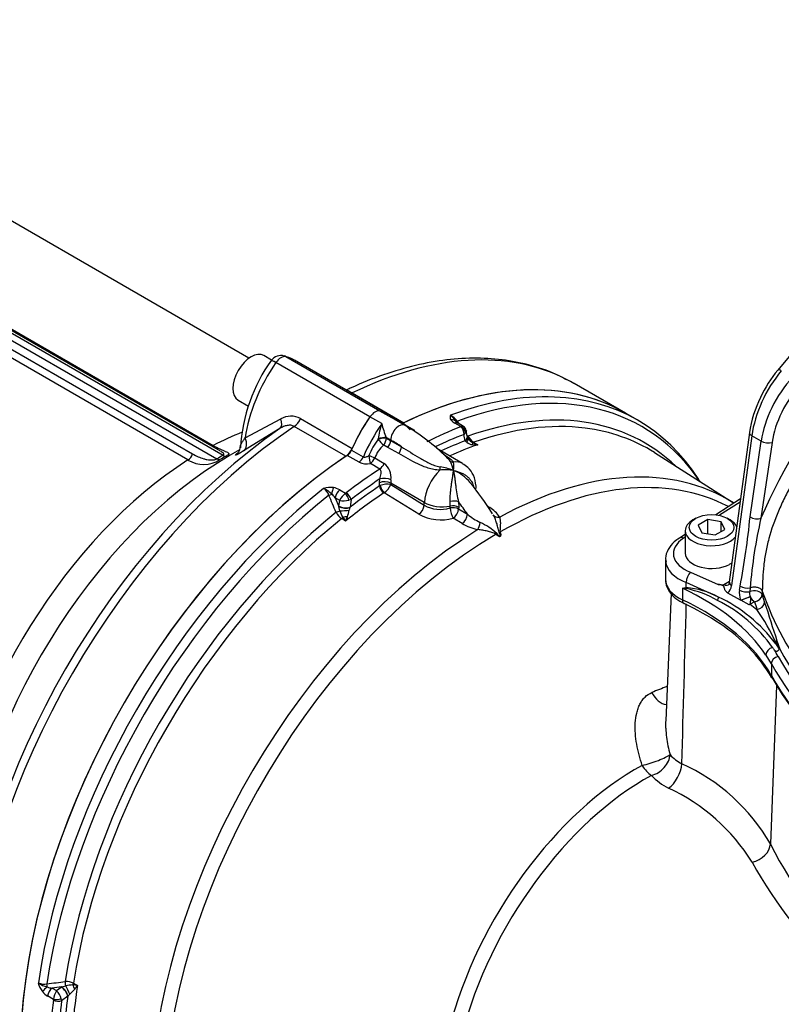
# Paper-space layout 'Sheet1' of a CAD drawing. Units: millimetres. Extents: x 0 to 3564, y 0 to 2520.
# Drawn here: x 2313 to 2409, y 2166 to 2290 of the extents above; entities that cross this region are included whole.
import ezdxf

# ---------------------------------------------------------------- set-up
doc = ezdxf.new("R2010")
doc.units = ezdxf.units.MM
doc.header["$LTSCALE"] = 6
for name, color, linetype in [('tangent', 7, 'Continuous'), ('TSH-1', 7, 'Continuous'), ('visible', 7, 'Continuous')]:
    doc.layers.add(name, color=color, linetype=linetype)

# ---------------------------------------------------------------- blocks, each defined once
blk = doc.blocks.new('SE5')
at = {"layer": 'tangent', "color": 7, "linetype": 'Continuous'}
for p, q in [((2244.93, 2288.06), (2337.99, 2234.34)), ((2338.76, 2234.78), (2245.7, 2288.51)), ((2246.9, 2288.35), (2337.51, 2236.03)), ((2334.33, 2234.2), (2243.72, 2286.51)), ((2244.31, 2287.28), (2334.92, 2234.97)), ((2357.28, 2239.64), (2345.42, 2246.48)), ((2358.55, 2240.37), (2346.69, 2247.22)), ((2355.06, 2242.65), (2361.58, 2238.89)), ((2360.04, 2239.51), (2358.55, 2240.37)), ((2341.55, 2236.98), (2346.04, 2239.37)), ((2348.53, 2239.41), (2355.05, 2235.65)), ((2358.77, 2238.78), (2357.28, 2239.63)), ((2354.26, 2234.67), (2347.74, 2238.43)), ((2361.73, 2238.62), (2362.89, 2237.95)), ((2368.76, 2238.4), (2368.01, 2238.83)), ((2358.32, 2236.79), (2358.32, 2236.85)), ((2359.9, 2236.72), (2359.35, 2237.04)), ((2359.35, 2237.04), (2359.37, 2236.95)), ((2359.37, 2236.95), (2359.9, 2236.65)), ((2359.9, 2236.65), (2359.9, 2236.72)), ((2359.9, 2236.65), (2361.26, 2235.87)), ((2369.3, 2236.63), (2369.15, 2237.43)), ((2369.31, 2236.61), (2369.3, 2236.63)), ((2369.48, 2236.44), (2369.31, 2236.61)), ((2405.46, 2237.26), (2402.91, 2218.38)), ((2405.23, 2227.01), (2406.63, 2236.58)), ((2406.63, 2236.58), (2405.46, 2237.26)), ((2354.96, 2235.45), (2356.45, 2234.6)), ((2359.54, 2235.78), (2359.02, 2236.08)), ((2360.91, 2235), (2359.54, 2235.78)), ((2370.37, 2236.42), (2370.88, 2236.11)), ((2408, 2236.42), (2406.61, 2226.85)), ((2355.91, 2233.92), (2354.43, 2234.78)), ((2357.9, 2234.45), (2359.08, 2233.77)), ((2358.53, 2233.06), (2357.34, 2233.74)), ((2358.5, 2231.31), (2358.54, 2231.81)), ((2359.94, 2231.68), (2359.91, 2231.28)), ((2353.47, 2230.44), (2354.21, 2230.01)), ((2358.49, 2230.92), (2358.5, 2231.31)), ((2358.49, 2230.92), (2358.59, 2230.97)), ((2359.91, 2231.28), (2359.91, 2231.1)), ((2364.14, 2228.84), (2359.91, 2231.28)), ((2359.91, 2231.1), (2364.13, 2228.48)), ((2352.89, 2229.44), (2353.37, 2228.31)), ((2353.47, 2229.1), (2352.89, 2229.44)), ((2353.38, 2228.38), (2353.47, 2229.1)), ((2354.21, 2230.01), (2354.28, 2230.05)), ((2354.9, 2229.2), (2354.63, 2229.11)), ((2354.9, 2229.2), (2354.78, 2228.24)), ((2359.07, 2230.07), (2359.05, 2230.05)), ((2363.46, 2227.35), (2359.07, 2230.07)), ((2353.37, 2228.31), (2353.38, 2228.38)), ((2353.5, 2227.8), (2353.37, 2228.31)), ((2354.77, 2228.21), (2354.67, 2227.89)), ((2354.78, 2228.24), (2354.77, 2228.21)), ((2364.13, 2228.48), (2364.14, 2228.84)), ((2367.4, 2228.15), (2367.41, 2228.38)), ((2367.41, 2228.38), (2367.41, 2228.95)), ((2368.46, 2228.92), (2368.48, 2228.25)), ((2368.48, 2228.25), (2368.47, 2228.02)), ((2368.47, 2228.02), (2369.59, 2227.37)), ((2372.08, 2228.4), (2372.39, 2228.2)), ((2403.98, 2228.89), (2401.37, 2227.22)), ((2354.22, 2226.49), (2353.72, 2226.8)), ((2368.91, 2226.19), (2367.79, 2226.85)), ((2397.06, 2224.45), (2396.84, 2224.32)), ((2397.71, 2220.05), (2401.22, 2218.5)), ((2396.7, 2218.02), (2396.7, 2216.55)), ((2397.17, 2218.09), (2397.18, 2218.75)), ((2401.25, 2216.91), (2397.18, 2218.75)), ((2401.94, 2218.48), (2402.63, 2218.92)), ((2403.9, 2217.79), (2403.98, 2218.29)), ((2405.23, 2218.07), (2405.19, 2217.59)), ((2405.26, 2216.96), (2405.27, 2216.92)), ((2406.78, 2217.67), (2406.76, 2217.21)), ((2406.76, 2217.21), (2407.07, 2216.24)), ((2405.24, 2216.01), (2405.14, 2215.93)), ((2405.79, 2216.32), (2405.24, 2216.01)), ((2405.24, 2216.01), (2406.1, 2215.34)), ((2408.47, 2211.02), (2408.84, 2210.47)), ((2408.84, 2210.47), (2408.51, 2211.16)), ((2408.62, 2211.4), (2408.98, 2210.35)), ((2407.92, 2208.49), (2407.25, 2209.6)), ((2407.92, 2208.49), (2407.92, 2207.02)), ((2408.56, 2205.76), (2407.81, 2185.77)), ((2319.88, 2168.2), (2320.4, 2167.92)), ((2318.4, 2167.75), (2317.19, 2167.6)), ((2317.19, 2167.6), (2317.77, 2167.27)), ((2317.77, 2167.27), (2318.35, 2167.71)), ((2318.35, 2167.71), (2318.4, 2167.75)), ((2318.4, 2167.75), (2318.91, 2167.89)), ((2317.36, 2166.17), (2316.61, 2166.6)), ((2319.17, 2166.56), (2318.4, 2165.98)), ((2319.19, 2166.59), (2319.17, 2166.56)), ((2319.42, 2166.84), (2319.19, 2166.59))]:
    blk.add_line(p, q, dxfattribs=at)
for centre, radius, start, end in [((2466.75, 2201.25), 65.36, 138.4573, 156.9471), ((2347.33, 2237.19), 2.53, 61.6018, 120.5121), ((2359.17, 2236.99), 2.66, 55.9439, 70.8454), ((2367.91, 2239.58), 0.523, 148.7507, 217.0286), ((2365.79, 2237.15), 3.17, 37.5646, 58.2175), ((2364.96, 2237.03), 3.77, 30.8143, 48.3075), ((2368.74, 2240.22), 1.57, 217.6614, 242.4892), ((2367.61, 2235.73), 9.35, 160.9873, 173.1157), ((2369.91, 2241.54), 11.48, 193.9171, 203.0853), ((2368.64, 2238.54), 0.178, 290.1417, 309.2032), ((2365.39, 2231.34), 8.93, 142.4157, 157.5607), ((2368.71, 2238.09), 0.795, 303.6488, 322.5649), ((2371.66, 2238.38), 2.34, 210.412, 236.5983), ((2361.53, 2233.15), 3.86, 130.6622, 160.353), ((2370.4, 2237.59), 1.47, 231.6744, 263.1347), ((2370.69, 2240.04), 3.93, 263.1226, 272.7563), ((2373.01, 2241.55), 5.84, 241.6784, 248.6498), ((2336.31, 2237.45), 3.81, 238.7544, 302.5717), ((2345.08, 2229.36), 7.26, 128.6898, 130.4842), ((2355.65, 2222.59), 16.43, 44.2645, 46.5296), ((2363.84, 2232.17), 4.04, 9.9427, 27.9013), ((2356.89, 2235.92), 2.23, 243.9216, 281.6747), ((2357.74, 2231.99), 2.22, 351.8653, 52.9721), ((2366.77, 2226.83), 6.13, 80.1098, 96.0881), ((2364.96, 2225.67), 7.75, 68.3224, 81.2625), ((2364.43, 2233.38), 3.43, 351.4151, 8.8101), ((2366.34, 2228.6), 4.51, 37.598, 70.8418), ((2352.31, 2227.7), 3.03, 83.1295, 106.5469), ((2350.58, 2229.27), 1.6, 16.9456, 56.9054), ((2350.28, 2227.85), 2.99, 42.8512, 66.9384), ((2352.38, 2228.55), 2.18, 60.006, 82.29), ((2359.45, 2228.87), 2.27, 78.3992, 112.3858), ((2357.91, 2231.87), 2.14, 302.7369, 338.805), ((516.71, 1439.53), 1998.27, 23.22673, 23.29346), ((2350.86, 2227.97), 2.51, 35.8724, 49.9549), ((2355.37, 2228.29), 2.07, 124.0754, 156.9548), ((2354.03, 2231.96), 2.91, 258.8414, 281.8519), ((2357.71, 2229.1), 4.4, 197.1587, 209.1457), ((2347.71, 2229.15), 7.07, 342.5414, 349.6727), ((2366.15, 2232.15), 4.19, 241.1699, 287.3885), ((2370.52, 2224.98), 3.72, 32.8315, 59.8584), ((2354.86, 2228.51), 2.05, 206.407, 236.2033), ((2362.4, 2233.09), 10.51, 215.7004, 218.8902), ((2348.13, 2229.48), 6.78, 333.8572, 338.8504), ((2366.24, 2232.45), 5.81, 241.3773, 285.5096), ((2374.52, 2233.09), 7.55, 229.2722, 243.7186), ((2308.65, 2236.41), 97.04, 349.237, 354.4411), ((2468.49, 2212.65), 63.49, 167.0789, 175.1014), ((2372.33, 2232.01), 6.75, 239.5896, 257.8236), ((2368.39, 2219.83), 7.06, 46.1024, 66.7165), ((2394.93, 2231.79), 13.88, 277.3052, 279.2815), ((2398.52, 2233.87), 15.95, 263.4374, 265.2899), ((2396.34, 2207.6), 10.53, 62.2026, 85.4801), ((2394.49, 2204.85), 13.4, 60.2589, 78.2605), ((2393.08, 2199.53), 19.2, 36.7512, 64.8158), ((2412.33, 2194.52), 23.49, 107.4962, 110.5908), ((2444.24, 2230.67), 39.66, 199.1364, 236.1181), ((2392.31, 2199.12), 19.48, 35.9533, 63.0736), ((2686.14, 2302.86), 292.2, 197.2444, 198.2406), ((2380.4, 2197.72), 31.16, 25.5523, 34.4362), ((2121.26, 2051.09), 328.22, 28.8427, 29.003), ((2402.78, 2181.8), 25.12, 108.5744, 113.298), ((2398.97, 2200.46), 5.14, 221.7574, 242.9509), ((2386.53, 2173.49), 24.57, 30.0021, 65.7249), ((2398.42, 2199.72), 7.74, 223.4129, 243.3498), ((2384.55, 2170.43), 24.68, 31.927, 65.0721), ((2454.45, 2209.2), 52.2, 206.6767, 227.5554), ((2455.81, 2211.42), 57.56, 209.0456, 227.4068), ((2316.18, 2169.69), 1.6, 243.0946, 283.0544), ((2318.4, 2168.97), 3.03, 193.4531, 216.8705), ((2317.25, 2170.65), 2.99, 233.0616, 257.1488), ((2082.27, 4160.42), 2006.01, 276.70667, 276.77314), ((2318.98, 2166.36), 2.05, 63.7938, 93.5959), ((2317.7, 2168.48), 2.18, 217.71, 239.994), ((2317.44, 2170.09), 2.51, 250.0451, 264.1276), ((2319.42, 2166.02), 2.07, 143.0452, 175.9246), ((2315.58, 2165.35), 2.91, 18.1481, 41.1586), ((2319.89, 2163.59), 4.4, 90.8543, 102.8413), ((2314.84, 2172.23), 7.07, 310.3273, 317.4586), ((2318.78, 2157.54), 10.51, 81.1092, 84.3002), ((2314.78, 2171.7), 6.78, 321.1479, 326.1444), ((2317.02, 2166.13), 0.339, 352.8505, 6.6764), ((2317.19, 2165.87), 1.21, 5.3294, 18.7704)]:
    blk.add_arc(centre, radius, start, end, dxfattribs=at)
for centre, major_axis, ratio, start_param, end_param in [((2351.4, 2189.07), (-31.62, -54.78), 0.57735, 3.16769, 3.845118), ((2351.14, 2240.89), (7, 12.12), 0.559353, 1.428898, 2.19512), ((2346.06, 2245.87), (1.22, -0.88), 0.10133, 2.193212, 3.141593), ((2346.06, 2245.87), (0.75, 1.3), 0.57735, 0.141897, 1.428899), ((2412.2, 2239.99), (4.77, 8.79), 0.558937, 1.228785, 2.166909), ((2409.49, 2244.89), (0.771, -0.637), 0.280406, 2.205112, 3.141593), ((2413.81, 2239.06), (-5.24, -8.52), 0.595192, 4.401858, 5.339982), ((2360.21, 2183.99), (-31.41, -54.4), 0.57735, 2.867726, 3.743525), ((2414.49, 2238.64), (4.74, 7.65), 0.597134, 1.262253, 2.200377), ((2355.15, 2243.92), (0.75, 1.3), 0.57735, 3.746872, 3.845118), ((2359.46, 2184.42), (-31.62, -54.78), 0.57735, 3.435931, 3.746961), ((2361.33, 2183.34), (-30.61, -53.02), 0.57735, 3.002061, 3.733833), ((2345.12, 2239.43), (0.79, -1.27), 0.541477, 0.044106, 1.203651), ((2347.66, 2239.6), (-0.75, -1.3), 0.57735, 0.867271, 1.756495), ((2367.38, 2238.39), (0.829, 0.56), 0.811405, 0.021893, 0.944941), ((2368.61, 2239.26), (-0.409, -0.288), 0.093487, 5.452492, 6.270334), ((2351.4, 2189.07), (31.62, 54.78), 0.57735, 0.867271, 2.274322), ((2364.71, 2233.06), (-7, -12.12), 0.57735, 4.570492, 4.913698), ((2360.96, 2237.27), (-0.75, -1.3), 0.57735, 3.141075, 5.445427), ((2361.5, 2183.24), (31.62, 54.78), 0.57735, 0.623471, 0.718955), ((2367.9, 2237.96), (-0.5, -0.866), 0.57735, 3.141593, 3.763684), ((2368.62, 2237.72), (0.272, -0.699), 0.662878, 0.898034, 2.451377), ((2368.67, 2237.75), (-0.49, 0.568), 0.809817, 3.89137, 5.337319), ((2362.05, 2182.93), (-30.39, -52.64), 0.57735, 3.379443, 3.731995), ((2335.92, 2198.01), (-22.75, -39.4), 0.57735, 3.763463, 3.877606), ((2340.5, 2236.57), (0.78, -1.28), 0.744006, 0.075728, 1.440066), ((2358.64, 2236.67), (-0.965, -0.262), 0.266147, 3.822475, 4.976074), ((2358.66, 2236.59), (-0.971, -0.241), 0.29066, 3.828507, 5.007129), ((2358.66, 2236.59), (0.696, -0.718), 0.120705, 4.315607, 5.36495), ((2358.66, 2236.59), (-0.5, -0.866), 0.57735, 1.30922, 2.303835), ((2359.19, 2236.28), (-0.5, -0.866), 0.57735, 1.30922, 2.303835), ((2359.9, 2218.15), (-11.37, 19.69), 0.57735, -0.869872, -0.785398), ((2362.03, 2182.94), (31.26, 54.14), 0.57735, 0.623471, 0.706481), ((2362.04, 2182.93), (30.75, 53.25), 0.57735, 0.617654, 0.688419), ((2368.59, 2237.02), (-0.984, -0.179), 0.659253, 2.249015, 3.141222), ((2368.6, 2236.97), (-0.978, -0.207), 0.637689, 2.242986, 3.13915), ((2368.78, 2236.49), (-0.883, -0.47), 0.469649, 2.206252, 3.138139), ((2369.94, 2237.36), (0.409, 0.287), 0.0951, -3.965585, -3.767088), ((2406.15, 2237.52), (0.991, -0.134), 0.464814, 3.14204, 3.997852), ((2407.32, 2236.84), (-0.99, 0.144), 0.471816, 0.861126, 2.397546), ((2337.55, 2236.87), (0.5, 0.866), 0.57735, 3.556692, 3.877606), ((2360.55, 2235.5), (-0.495, -0.869), 0.576227, 1.304619, 2.300441), ((2362.55, 2182.64), (30.38, 52.62), 0.57735, 0.590246, 0.67355), ((2369.8, 2235.52), (0.419, 0.908), 0.187184, 5.537737, 6.14442), ((2370.46, 2236.85), (-0.261, -0.426), 0.551916, 0.16367, 0.605178), ((2335.92, 2198.01), (-22.75, -39.4), 0.57735, 3.976376, 5.336227), ((2339.67, 2195.84), (-23.85, -41.31), 0.57735, 3.926991, 5.406641), ((2334.3, 2234.99), (0.5, 0.866), 0.57735, 3.976376, 5.004847), ((2338.37, 2196.59), (23.25, 40.27), 0.57735, 0.773671, 0.797125), ((2337.98, 2235.15), (0.509, -0.861), 0.57054, 5.491992, 6.054062), ((2338.75, 2196.38), (23.33, 40.4), 0.57735, 0.773671, 0.797125), ((2338.77, 2235.6), (0.491, -0.871), 0.584081, 5.50372, 6.06579), ((2355.86, 2234.71), (0.5, 0.866), 0.57735, 4.005097, 4.913698), ((2357.29, 2234.53), (-0.943, 0.331), 0.157603, 4.075233, 4.933719), ((2357.29, 2234.53), (-0.156, 0.988), 0.123829, 1.328903, 2.473902), ((2357.29, 2234.53), (0.5, 0.866), 0.57735, 3.993434, 4.949008), ((2368.03, 2234.81), (-0.949, -0.315), 0.902208, 0.604272, 1.064074), ((2361.5, 2183.24), (31.62, 54.78), 0.57735, 0.851841, 0.947325), ((2358.48, 2233.85), (0.5, 0.866), 0.57735, 3.993434, 4.949008), ((2366.97, 2230.3), (-2, -3.46), 0.57735, 4.232302, 5.445427), ((2365.91, 2233.58), (0.076, -0.997), 0.21851, 0.836242, 1.296044), ((2366.97, 2230.3), (-2, -3.46), 0.57735, 3.140478, 3.621679), ((2372.28, 2177.02), (-30.14, -52.2), 0.57735, 3.116897, 3.894855), ((2362.03, 2182.94), (31.26, 54.14), 0.57735, 0.864316, 0.947325), ((2359.25, 2231.41), (0.993, -0.12), 0.462862, 0.849642, 2.416174), ((2373.45, 2176.34), (-29.78, -51.58), 0.57735, 3.165514, 3.920889), ((2359.46, 2184.42), (-31.62, -54.78), 0.57735, 4.107021, 5.317757), ((2352.79, 2229.97), (0.136, 0.991), 0.309376, 0.774482, 1.69753), ((2353.59, 2229.7), (0.5, 0.866), 0.57735, 0.948705, 2.181662), ((2362.04, 2182.93), (30.75, 53.25), 0.57735, 0.867056, 0.953142), ((2359.02, 2230.63), (0.418, -0.623), 0.528334, 3.906817, 5.425253), ((2359.21, 2230.92), (1, -0.029), 0.536274, 0.802205, 2.370686), ((2359.05, 2230.64), (-0.347, 0.665), 0.452087, 0.836651, 2.338138), ((2360.21, 2183.99), (31.41, 54.4), 0.57735, 0.968864, 2.172729), ((2352.31, 2229.85), (0.459, 0.197), 0.052859, 4.228867, 5.046708), ((2354.3, 2229.45), (-0.298, 0.688), 0.273401, 4.075999, 5.521948), ((2362.55, 2182.64), (30.38, 52.62), 0.57735, 0.867056, 0.980551), ((2354.37, 2229.49), (-0.456, 0.595), 0.476717, 3.875592, 5.428935), ((2353.23, 2227.71), (0.46, 0.197), 0.051498, 4.23555, 5.334856), ((2354.07, 2228.57), (0.995, -0.095), 0.437452, 3.980295, 5.532416), ((2354.07, 2228.64), (0.992, -0.125), 0.458768, 3.993778, 5.558717), ((2354.06, 2227.99), (0.998, 0.068), 0.185245, 4.112954, 5.359835), ((2363.42, 2228.11), (0.527, 0.85), 0.557753, 4.026405, 5.463328), ((2366.26, 2229.93), (-3, 0.13), 0.546343, 0.810243, 1.987789), ((2367.79, 2227.63), (-0.999, 0.034), 0.549603, 3.975124, 5.124245), ((2367.79, 2227.63), (-0.253, 0.967), 0.298791, 0.930993, 2.433698), ((2367.78, 2228.54), (-0.997, -0.078), 0.469086, 3.917024, 5.053942), ((2367.79, 2227.87), (-0.999, 0.034), 0.549525, 3.974952, 5.123714), ((2367.79, 2227.63), (0.504, 0.863), 0.541343, 3.97173, 5.456667), ((2359.9, 2218.15), (-11.37, 19.69), 0.57735, -1.432688, -1.347246), ((2361.33, 2183.34), (-30.61, -53.02), 0.57735, 4.120148, 5.30463), ((2362.05, 2182.93), (30.39, 52.64), 0.57735, 0.980394, 2.161199), ((2353.66, 2227.16), (-0.266, -0.423), 0.55942, 1.001187, 1.442695), ((2354.27, 2226.55), (0.995, 0.096), 0.471869, 1.333836, 1.940518), ((2368.91, 2226.98), (0.503, 0.865), 0.539897, 3.969849, 5.457147), ((2373.69, 2227.81), (-0.876, -0.483), 0.766516, 0.074211, 1.120872), ((2405.93, 2227.27), (-0.99, 0.144), 0.471816, 0.861126, 2.397546), ((2372.28, 2177.02), (-30.14, -52.2), 0.57735, 3.959127, 5.440048), ((2370.91, 2226.21), (0.199, 0.98), 0.243715, 3.828982, 4.875644), ((2373.45, 2176.34), (29.78, 51.58), 0.57735, 0.7915, 2.297057), ((2373.69, 2225.12), (-0.719, -0.695), 0.157613, -1.127528, -0.977919), ((2374.21, 2225.42), (-0.958, -0.285), 0.173288, 0.823161, 0.97277), ((2400.36, 2222.43), (4.8, 0.07), 0.587337, 2.382064, 4.121057), ((2396.86, 2223.51), (0.539, -0.842), 0.586987, 2.329875, 3.141471), ((2400.37, 2221.62), (5.8, 0.07), 0.585629, 3.180444, 4.122659), ((2400.37, 2219.15), (5.8, 0), 0.57735, 3.141593, 4.027747), ((2397.73, 2219.24), (0.353, 0.936), 0.451056, 0.718273, 2.271975), ((2374.56, 2202.37), (35, 0), 0.57735, 0.365911, 0.886154), ((2396.9, 2217.85), (-0.059, 0.497), 0.662932, 4.880123, 5.139208), ((2402.19, 2219.46), (-0.07, 1.07), 0.680628, 2.686125, 3.480749), ((2401.49, 2219.2), (0.67, -1.91), 0.661741, 0.211814, 0.91263), ((2403.61, 2218.64), (0.991, -0.134), 0.464814, 3.141593, 3.997852), ((2404.68, 2218.55), (-0.986, 0.164), 0.484983, 0.870729, 2.249138), ((2400.91, 2216.7), (0.211, 0.453), 0.598216, 4.509038, 5.439686), ((2405.29, 2216.95), (-0.69, 1.85), 0.668835, 0.866141, 1.548401), ((2404.6, 2218.05), (-0.987, 0.159), 0.48156, 0.868174, 2.28734), ((2404.73, 2216.79), (-0.942, -0.336), 0.016648, 0.732765, 2.15193), ((2405.88, 2217.17), (-0.346, 0.926), 0.668835, 0.866141, 1.548401), ((2405.78, 2217.13), (1, -0.028), 0.559647, 0.186725, 2.218507), ((2405.78, 2217.13), (0.487, -0.873), 0.546695, 4.643725, 5.505769), ((2405.78, 2217.13), (0.959, 0.282), 0.798798, 4.494223, 6.024582), ((2374.56, 2200.9), (35, 0), 0.57735, 0.30778, 0.886154), ((2482.57, 2224.86), (-77.9, -1.2), 0.587337, 0.161501, 0.183377), ((2406.09, 2216.15), (-0.949, -0.316), 0.795759, 1.324507, 2.854649), ((2408.13, 2209.8), (0.792, 0.525), 0.762443, 1.165243, 2.673152), ((2409.37, 2211.06), (-0.818, -0.576), 0.751347, 5.409229, 5.569785), ((2407.65, 2211.26), (0.947, 0.32), 0.590408, 5.605472, 5.980005), ((2408.82, 2208.66), (-0.832, -0.458), 0.778128, 4.368955, 5.878415), ((2482.58, 2222.2), (-78.34, 0), 0.57735, 0.30778, 0.666685), ((2482.58, 2220.72), (-78.34, 0), 0.57735, 0.30778, 0.666685), ((2408.87, 2207.2), (0.876, 0.482), 0.778128, 2.736823, 3.141235), ((2394.35, 2205.74), (-0.97, 2.31), 0.689621, 1.655855, 2.770616), ((2392.92, 2196.44), (-2.37, -0.81), 0.152423, 0.948241, 2.728716), ((2392.92, 2196.44), (-1.89, -1.64), 0.710976, 0.965149, 2.542468), ((2390.83, 2166.31), (-17.71, -30.67), 0.57735, 3.894565, 5.157604), ((2392.92, 2196.44), (1.19, -2.2), 0.595765, 4.737863, 5.479628), ((2395.05, 2194.83), (-1.14, -2.23), 0.495794, 0.737072, 2.29241), ((2392.01, 2165.63), (17.35, 30.05), 0.57735, 0.752972, 2.016011), ((2405.43, 2185.4), (-2.24, -1.12), 0.739801, 1.244929, 2.732625), ((2318.86, 2168.17), (-0.06, 0.496), 0.051498, 4.089922, 5.189228), ((2319.55, 2168.07), (0.234, 0.442), 0.55942, 4.84049, 5.281998), ((2316.68, 2167.42), (0.79, 0.613), 0.309376, 1.444063, 2.367111), ((2316.54, 2167.9), (-0.059, 0.497), 0.052859, 4.37807, 5.195911), ((2317.31, 2166.87), (0.5, 0.866), 0.57735, 0.959931, 2.192887), ((2318.47, 2166.97), (-0.604, 0.797), 0.458768, 3.866061, 5.431), ((2318.52, 2167.01), (-0.58, 0.814), 0.437452, 3.892362, 5.444483), ((2319.02, 2167.31), (-0.44, 0.898), 0.185245, 4.064943, 5.311824), ((2362.55, 2182.64), (-30.38, -52.62), 0.57735, -0.980551, -0.867056), ((2320.37, 2167.85), (-0.414, 0.91), 0.471869, 1.201074, 1.807757), ((2361.5, 2183.24), (-31.62, -54.78), 0.57735, -0.947325, -0.851841), ((2317.88, 2166.37), (-0.745, -0.086), 0.273401, 0.761237, 2.207187), ((2317.88, 2166.29), (0.744, -0.097), 0.476717, 3.995843, 5.549186), ((2362.03, 2182.94), (-31.26, -54.14), 0.57735, -0.947325, -0.864316), ((2362.04, 2182.93), (-30.75, -53.25), 0.57735, -0.953142, -0.867056)]:
    blk.add_ellipse(centre, major_axis=major_axis, ratio=ratio, start_param=start_param, end_param=end_param, dxfattribs=at)
for points, knots in [([(2354.37, 2243.04), (2354.37, 2243.05), (2354.38, 2243.05), (2354.42, 2243.03), (2354.43, 2243.03), (2354.47, 2243), (2354.49, 2242.99), (2354.57, 2242.94), (2354.64, 2242.9), (2354.82, 2242.79), (2354.93, 2242.73), (2355.06, 2242.65)], [0, 0, 0, 0, 0.25, 0.25, 0.375, 0.375, 0.5, 0.5, 0.75, 0.75, 1, 1, 1, 1]), ([(2419.18, 2243.54), (2418.39, 2242.57), (2417.6, 2241.58), (2416.07, 2239.59), (2415.31, 2238.58), (2413.85, 2236.53), (2413.14, 2235.49), (2411.77, 2233.36), (2411.11, 2232.27), (2410.34, 2230.87), (2410.19, 2230.59), (2409.89, 2230.02), (2409.75, 2229.74), (2409.33, 2228.89), (2409.06, 2228.32), (2408.33, 2226.6), (2407.92, 2225.45), (2407.52, 2223.99), (2407.45, 2223.7), (2407.32, 2223.12), (2407.26, 2222.84), (2407.1, 2221.99), (2407.02, 2221.43), (2406.9, 2220.34), (2406.86, 2219.8), (2406.81, 2218.73), (2406.79, 2218.2), (2406.78, 2217.67)], [0, 0, 0, 0, 0.125, 0.125, 0.25, 0.25, 0.375, 0.375, 0.5, 0.5, 0.53125, 0.53125, 0.5625, 0.5625, 0.625, 0.625, 0.75, 0.75, 0.78125, 0.78125, 0.8125, 0.8125, 0.875, 0.875, 0.9375, 0.9375, 1, 1, 1, 1]), ([(2347.74, 2238.43), (2347.61, 2238.51), (2347.47, 2238.55), (2347.24, 2238.58), (2347.16, 2238.58), (2347.01, 2238.57), (2346.93, 2238.56), (2346.77, 2238.53), (2346.69, 2238.52), (2346.53, 2238.47), (2346.46, 2238.44), (2346.23, 2238.34), (2346.08, 2238.26), (2345.94, 2238.17)], [0, 0, 0, 0, 0.25, 0.25, 0.375, 0.375, 0.5, 0.5, 0.625, 0.625, 0.75, 0.75, 1, 1, 1, 1]), ([(2369.08, 2238.44), (2369.08, 2238.44), (2369.08, 2238.44), (2369.04, 2238.46), (2368.99, 2238.46), (2368.89, 2238.45), (2368.82, 2238.44), (2368.76, 2238.4)], [0.4975488, 0.4975488, 0.4975488, 0.4975488, 0.5, 0.5, 0.75, 0.75, 1, 1, 1, 1]), ([(2369.44, 2237.92), (2369.45, 2237.88), (2369.45, 2237.83), (2369.42, 2237.73), (2369.39, 2237.67), (2369.34, 2237.61)], [0.5489309, 0.5489309, 0.5489309, 0.5489309, 0.75, 0.75, 1, 1, 1, 1]), ([(2341, 2235.91), (2340.98, 2235.92), (2340.97, 2235.94), (2340.96, 2235.99), (2340.97, 2236.02), (2340.99, 2236.08), (2341, 2236.12), (2341.04, 2236.21), (2341.06, 2236.25), (2341.14, 2236.39), (2341.21, 2236.5), (2341.36, 2236.73), (2341.45, 2236.85), (2341.55, 2236.98)], [0, 0, 0, 0, 0.125, 0.125, 0.25, 0.25, 0.375, 0.375, 0.5, 0.5, 0.75, 0.75, 1, 1, 1, 1]), ([(2337.51, 2236.03), (2337.8, 2235.86), (2338.08, 2235.72), (2338.47, 2235.53), (2338.59, 2235.48), (2338.83, 2235.38), (2338.94, 2235.33), (2339.14, 2235.24), (2339.23, 2235.2), (2339.38, 2235.13), (2339.43, 2235.09), (2339.47, 2235.03), (2339.48, 2235.01), (2339.47, 2234.96), (2339.46, 2234.93), (2339.41, 2234.88), (2339.37, 2234.84), (2339.27, 2234.77), (2339.21, 2234.73), (2339.14, 2234.69)], [0, 0, 0, 0, 0.25, 0.25, 0.375, 0.375, 0.5, 0.5, 0.625, 0.625, 0.75, 0.75, 0.8125, 0.8125, 0.875, 0.875, 0.9375, 0.9375, 1, 1, 1, 1]), ([(2338.76, 2234.78), (2338.79, 2234.8), (2338.81, 2234.81), (2338.84, 2234.85), (2338.85, 2234.86), (2338.87, 2234.9), (2338.87, 2234.91), (2338.87, 2234.94), (2338.86, 2234.96), (2338.84, 2235), (2338.82, 2235.03), (2338.77, 2235.08), (2338.74, 2235.1), (2338.64, 2235.18), (2338.56, 2235.22), (2338.48, 2235.27)], [0, 0, 0, 0, 0.03125, 0.03125, 0.0625, 0.0625, 0.09375, 0.09375, 0.125, 0.125, 0.1875, 0.1875, 0.25, 0.25, 0.3697395, 0.3697395, 0.3697395, 0.3697395]), ([(2341.35, 2235.34), (2341.17, 2235.23), (2341, 2235.13), (2340.79, 2235.01), (2340.72, 2234.97), (2340.6, 2234.91), (2340.55, 2234.88), (2340.45, 2234.83), (2340.42, 2234.82), (2340.36, 2234.8), (2340.33, 2234.79), (2340.3, 2234.79), (2340.31, 2234.82), (2340.37, 2234.88)], [0, 0, 0, 0, 0.25, 0.25, 0.375, 0.375, 0.5, 0.5, 0.625, 0.625, 0.75, 0.75, 1, 1, 1, 1]), ([(2361.26, 2235.87), (2361.63, 2235.64), (2362.01, 2235.4), (2362.77, 2234.93), (2363.15, 2234.69), (2363.74, 2234.34), (2363.94, 2234.23), (2364.34, 2234), (2364.55, 2233.9), (2364.97, 2233.69), (2365.19, 2233.6), (2365.53, 2233.47), (2365.65, 2233.44), (2365.89, 2233.37), (2366.01, 2233.34), (2366.14, 2233.32)], [0, 0, 0, 0, 0.25, 0.25, 0.5, 0.5, 0.625, 0.625, 0.75, 0.75, 0.875, 0.875, 0.9375, 0.9375, 1, 1, 1, 1]), ([(2334.92, 2234.97), (2335.15, 2234.84), (2335.38, 2234.72), (2335.84, 2234.51), (2336.08, 2234.42), (2336.45, 2234.32), (2336.58, 2234.28), (2336.84, 2234.24), (2336.97, 2234.22), (2337.18, 2234.2), (2337.25, 2234.2), (2337.39, 2234.2), (2337.47, 2234.21), (2337.62, 2234.22), (2337.7, 2234.23), (2337.85, 2234.27), (2337.93, 2234.3), (2337.99, 2234.34)], [0, 0, 0, 0, 0.25, 0.25, 0.5, 0.5, 0.625, 0.625, 0.75, 0.75, 0.8125, 0.8125, 0.875, 0.875, 0.9375, 0.9375, 1, 1, 1, 1]), ([(2356.45, 2234.6), (2356.49, 2234.57), (2356.55, 2234.56), (2356.67, 2234.56), (2356.73, 2234.57), (2356.85, 2234.6), (2356.91, 2234.63), (2357.03, 2234.68), (2357.08, 2234.71), (2357.14, 2234.75)], [0, 0, 0, 0, 0.25, 0.25, 0.5, 0.5, 0.75, 0.75, 1, 1, 1, 1]), ([(2366.12, 2232.92), (2365.85, 2232.92), (2365.59, 2232.95), (2365.1, 2233.04), (2364.86, 2233.11), (2364.4, 2233.25), (2364.18, 2233.33), (2363.75, 2233.51), (2363.54, 2233.6), (2362.91, 2233.9), (2362.5, 2234.11), (2361.7, 2234.55), (2361.3, 2234.77), (2360.91, 2235)], [0, 0, 0, 0, 0.125, 0.125, 0.25, 0.25, 0.375, 0.375, 0.5, 0.5, 0.75, 0.75, 1, 1, 1, 1]), ([(2366.58, 2234.93), (2366.75, 2234.82), (2366.92, 2234.7), (2367.24, 2234.48), (2367.39, 2234.37), (2367.58, 2234.2), (2367.64, 2234.14), (2367.74, 2234.02), (2367.79, 2233.96), (2367.82, 2233.9)], [0.6261153, 0.6261153, 0.6261153, 0.6261153, 0.75, 0.75, 0.875, 0.875, 0.9375, 0.9375, 1, 1, 1, 1]), ([(2358.54, 2231.81), (2358.58, 2231.92), (2358.61, 2232.03), (2358.66, 2232.27), (2358.68, 2232.38), (2358.69, 2232.55), (2358.69, 2232.61), (2358.69, 2232.71), (2358.69, 2232.77), (2358.67, 2232.87), (2358.65, 2232.91), (2358.6, 2233), (2358.57, 2233.03), (2358.53, 2233.06)], [0, 0, 0, 0, 0.25, 0.25, 0.5, 0.5, 0.625, 0.625, 0.75, 0.75, 0.875, 0.875, 1, 1, 1, 1]), ([(2367.41, 2228.95), (2367.4, 2229.26), (2367.41, 2229.59), (2367.45, 2230.1), (2367.47, 2230.28), (2367.51, 2230.62), (2367.53, 2230.8), (2367.58, 2231.14), (2367.6, 2231.31), (2367.65, 2231.65), (2367.68, 2231.81), (2367.73, 2232.13), (2367.75, 2232.29), (2367.78, 2232.51), (2367.79, 2232.58), (2367.81, 2232.73), (2367.81, 2232.8), (2367.82, 2232.87)], [0, 0, 0, 0, 0.25, 0.25, 0.375, 0.375, 0.5, 0.5, 0.625, 0.625, 0.75, 0.75, 0.875, 0.875, 0.9375, 0.9375, 1, 1, 1, 1]), ([(2367.82, 2232.87), (2367.9, 2232.85), (2367.99, 2232.83), (2368.15, 2232.8), (2368.23, 2232.77), (2368.47, 2232.7), (2368.62, 2232.65), (2368.92, 2232.52), (2369.05, 2232.45), (2369.31, 2232.3), (2369.44, 2232.21), (2369.66, 2232.03), (2369.76, 2231.92), (2369.95, 2231.71), (2370.03, 2231.59), (2370.25, 2231.23), (2370.34, 2230.96), (2370.39, 2230.67)], [0, 0, 0, 0, 0.0625, 0.0625, 0.125, 0.125, 0.25, 0.25, 0.375, 0.375, 0.5, 0.5, 0.625, 0.625, 0.75, 0.75, 1, 1, 1, 1]), ([(2367.82, 2232.87), (2367.84, 2232.8), (2367.85, 2232.72), (2367.88, 2232.58), (2367.89, 2232.5), (2367.93, 2232.27), (2367.95, 2232.11), (2368, 2231.79), (2368.02, 2231.63), (2368.06, 2231.29), (2368.08, 2231.12), (2368.15, 2230.61), (2368.2, 2230.26), (2368.31, 2229.58), (2368.38, 2229.24), (2368.46, 2228.92)], [0, 0, 0, 0, 0.0625, 0.0625, 0.125, 0.125, 0.25, 0.25, 0.375, 0.375, 0.5, 0.5, 0.75, 0.75, 1, 1, 1, 1]), ([(2373.59, 2225.1), (2373.56, 2225.2), (2373.53, 2225.3), (2373.47, 2225.5), (2373.45, 2225.6), (2373.38, 2225.89), (2373.33, 2226.08), (2373.21, 2226.45), (2373.15, 2226.63), (2373.01, 2226.97), (2372.93, 2227.13), (2372.85, 2227.28)], [0, 0, 0, 0, 0.125, 0.125, 0.25, 0.25, 0.5, 0.5, 0.75, 0.75, 1, 1, 1, 1]), ([(2373.65, 2227), (2373.68, 2226.88), (2373.7, 2226.75), (2373.73, 2226.47), (2373.74, 2226.32), (2373.73, 2226), (2373.72, 2225.84), (2373.71, 2225.58), (2373.7, 2225.49), (2373.69, 2225.35), (2373.69, 2225.31), (2373.7, 2225.21), (2373.7, 2225.17), (2373.71, 2225.12)], [0, 0, 0, 0, 0.25, 0.25, 0.5, 0.5, 0.75, 0.75, 0.875, 0.875, 0.9375, 0.9375, 1, 1, 1, 1]), ([(2373.2, 2224.82), (2373.16, 2224.85), (2373.12, 2224.88), (2373.03, 2224.93), (2372.99, 2224.95), (2372.85, 2225), (2372.76, 2225.03), (2372.48, 2225.12), (2372.29, 2225.17), (2371.9, 2225.26), (2371.71, 2225.3), (2371.31, 2225.37), (2371.11, 2225.4), (2370.91, 2225.42)], [0, 0, 0, 0, 0.0625, 0.0625, 0.125, 0.125, 0.25, 0.25, 0.5, 0.5, 0.75, 0.75, 1, 1, 1, 1]), ([(2373.71, 2225.12), (2373.74, 2225.01), (2373.77, 2224.91), (2373.78, 2224.76), (2373.78, 2224.7), (2373.76, 2224.61), (2373.74, 2224.56), (2373.67, 2224.52), (2373.61, 2224.52), (2373.52, 2224.56), (2373.48, 2224.58), (2373.35, 2224.67), (2373.27, 2224.74), (2373.2, 2224.82)], [0, 0, 0, 0, 0.25, 0.25, 0.375, 0.375, 0.5, 0.5, 0.625, 0.625, 0.75, 0.75, 1, 1, 1, 1]), ([(2373.28, 2224.92), (2373.35, 2224.83), (2373.42, 2224.75), (2373.5, 2224.68), (2373.53, 2224.65), (2373.56, 2224.63), (2373.59, 2224.61), (2373.61, 2224.6), (2373.62, 2224.59), (2373.64, 2224.59), (2373.65, 2224.59), (2373.65, 2224.59), (2373.66, 2224.59), (2373.66, 2224.59), (2373.67, 2224.59), (2373.67, 2224.59), (2373.67, 2224.59), (2373.68, 2224.6), (2373.68, 2224.6), (2373.69, 2224.61), (2373.69, 2224.61), (2373.69, 2224.61), (2373.7, 2224.63), (2373.7, 2224.64), (2373.7, 2224.65), (2373.71, 2224.68), (2373.7, 2224.71), (2373.7, 2224.74), (2373.7, 2224.77), (2373.69, 2224.8), (2373.68, 2224.83), (2373.66, 2224.92), (2373.63, 2225.01), (2373.59, 2225.1)], [0, 0, 0, 0, 0.299536, 0.299536, 0.299536, 0.408676, 0.408676, 0.408676, 0.461687, 0.461687, 0.461687, 0.483092, 0.483092, 0.483092, 0.493669, 0.493669, 0.493669, 0.514753, 0.514753, 0.514753, 0.529202, 0.529202, 0.529202, 0.56901, 0.56901, 0.56901, 0.649975, 0.649975, 0.649975, 0.737442, 0.737442, 0.737442, 1, 1, 1, 1]), ([(2406.78, 2217.67), (2406.75, 2217.76), (2406.68, 2217.85), (2406.47, 2218), (2406.34, 2218.06), (2406.03, 2218.14), (2405.86, 2218.16), (2405.53, 2218.15), (2405.37, 2218.12), (2405.23, 2218.07)], [0, 0, 0, 0, 0.25, 0.25, 0.5, 0.5, 0.75, 0.75, 1, 1, 1, 1]), ([(2405.27, 2216.92), (2405.28, 2216.88), (2405.28, 2216.83), (2405.29, 2216.74), (2405.29, 2216.69), (2405.29, 2216.57), (2405.28, 2216.49), (2405.26, 2216.34), (2405.25, 2216.27), (2405.23, 2216.17), (2405.23, 2216.13), (2405.22, 2216.09), (2405.22, 2216.07), (2405.23, 2216.04), (2405.23, 2216.03), (2405.24, 2216.01)], [0, 0, 0, 0, 0.125, 0.125, 0.25, 0.25, 0.5, 0.5, 0.75, 0.75, 0.875, 0.875, 0.9375, 0.9375, 1, 1, 1, 1]), ([(2391.64, 2195.68), (2391.48, 2196.12), (2391.34, 2196.57), (2391.11, 2197.47), (2391.01, 2197.92), (2390.85, 2198.82), (2390.8, 2199.27), (2390.73, 2200.16), (2390.73, 2200.6), (2390.78, 2201.46), (2390.84, 2201.88), (2390.99, 2202.48), (2391.04, 2202.68), (2391.18, 2203.05), (2391.25, 2203.23), (2391.43, 2203.57), (2391.52, 2203.73), (2391.74, 2204.03), (2391.86, 2204.17), (2392.24, 2204.55), (2392.53, 2204.74), (2392.85, 2204.88)], [0, 0, 0, 0, 0.125, 0.125, 0.25, 0.25, 0.375, 0.375, 0.5, 0.5, 0.625, 0.625, 0.6875, 0.6875, 0.75, 0.75, 0.8125, 0.8125, 0.875, 0.875, 1, 1, 1, 1]), ([(2394.59, 2201.34), (2394.58, 2201.19), (2394.58, 2201.04), (2394.58, 2200.71), (2394.58, 2200.52), (2394.61, 2199.97), (2394.65, 2199.6), (2394.79, 2198.5), (2394.94, 2197.76), (2395.14, 2197.04)], [0.5108327, 0.5108327, 0.5108327, 0.5108327, 0.5625, 0.5625, 0.625, 0.625, 0.75, 0.75, 1, 1, 1, 1])]:
    blk.add_open_spline(points, degree=3, knots=knots, dxfattribs=at)
for points in [[(2368.31, 2239.09), (2368.39, 2238.97), (2368.48, 2238.85), (2368.56, 2238.73)], [(2369.55, 2237.32), (2369.58, 2237.28), (2369.61, 2237.23), (2369.64, 2237.19)], [(2396.63, 2195.88), (2396.82, 2202.61), (2397.01, 2209.33), (2397.19, 2216.06)]]:
    blk.add_open_spline(points, degree=3, dxfattribs=at)
at = {"layer": 'visible', "color": 7, "linetype": 'Continuous'}
for p, q in [((2342.02, 2247.03), (2268.06, 2289.73)), ((2338.45, 2235.29), (2246.19, 2288.55)), ((2421.69, 2261.22), (2408.72, 2245.53)), ((2344.88, 2246.8), (2343.92, 2247.36)), ((2359.61, 2239.92), (2347.75, 2246.77)), ((2389.54, 2240.09), (2383.03, 2243.85)), ((2340.67, 2241.73), (2341.95, 2240.99)), ((2361.1, 2239.06), (2359.61, 2239.92)), ((2361.71, 2238.56), (2360.34, 2239.35)), ((2391.08, 2239.2), (2389.54, 2240.09)), ((2345.94, 2238.17), (2341.35, 2235.34)), ((2369.08, 2238.44), (2368.4, 2238.83)), ((2369.57, 2237.2), (2369.44, 2237.92)), ((2405.16, 2237.65), (2402.61, 2218.77)), ((2340.84, 2235.46), (2339.67, 2234.79)), ((2368.97, 2233.76), (2365.74, 2235.63)), ((2403.15, 2228.77), (2393.18, 2235.11)), ((2370.69, 2230.58), (2370.67, 2230.89)), ((2404.03, 2229.29), (2400.91, 2227.29)), ((2398.38, 2226.85), (2398.03, 2226.65)), ((2399.92, 2226.67), (2398.69, 2225.96)), ((2401.59, 2226.41), (2399.92, 2226.67)), ((2399.92, 2224.87), (2399.92, 2226.67)), ((2402.71, 2226.65), (2402.36, 2226.85)), ((2398.69, 2225.96), (2399.14, 2224.99)), ((2400.82, 2224.74), (2402.04, 2225.44)), ((2402.04, 2225.44), (2401.59, 2226.41)), ((2401.59, 2225.18), (2401.59, 2226.41)), ((2397.06, 2224.82), (2396.32, 2224.35)), ((2397.06, 2225.29), (2397.06, 2222.43)), ((2399.14, 2224.99), (2400.82, 2224.74)), ((2394.57, 2221.57), (2394.57, 2219.15)), ((2395.27, 2217.37), (2394.59, 2201.34)), ((2404.04, 2216.53), (2402.42, 2217.42)), ((2404.07, 2216.51), (2404.04, 2216.53)), ((2405.14, 2215.93), (2404.07, 2216.51))]:
    blk.add_line(p, q, dxfattribs=at)
for centre, radius, start, end in [((2361.82, 2234.58), 20.89, 144.2001, 176.8591), ((2346.06, 2245.87), 1.5, 73.8315, 144.1399), ((2345.75, 2244.33), 3.07, 53.2352, 76.443), ((2419.51, 2236.39), 14.14, 139.7261, 156.3349), ((2418.74, 2235.81), 13.7, 152.8072, 172.2602), ((2358.85, 2236.71), 3.05, 60.5194, 66.9206), ((2348.33, 2215.64), 26.54, 45.4197, 59.7223), ((2368.75, 2237.83), 0.685, 7.3366, 62.0937), ((2369.79, 2237.24), 0.222, 186.0146, 198.3329), ((2370.37, 2237.39), 0.825, 195.038, 211.0619), ((2370.56, 2237.39), 0.984, 205.4764, 235.1538), ((2371.14, 2238.02), 1.85, 231.4638, 240.7282), ((2339.62, 2235.98), 1.34, 314.4261, 1.3522), ((2345.91, 2228.33), 8.57, 128.5613, 128.6182), ((2349.22, 2213.47), 27.33, 30.6793, 40.8385), ((2401.82, 2224.84), 6.37, 264.6046, 271.0563), ((2381.79, 2184.12), 35.37, 56.2194, 64.7031), ((2390.33, 2196.27), 20.52, 30.5836, 57.1668), ((2400.04, 2204.3), 10.19, 35.5932, 37.9124), ((2398.17, 2204.52), 12.22, 28.4901, 29.1258), ((2408.86, 2207.57), 2.78, 87.6874, 89.1061), ((2447.5, 2229.67), 45.68, 210.1609, 234.8693)]:
    blk.add_arc(centre, radius, start, end, dxfattribs=at)
for centre, major_axis, ratio, start_param, end_param in [((2342.29, 2244.55), (-1.62, -2.81), 0.57735, 3.141593, 6.283185), ((2346.06, 2245.87), (-0.42, -1.44), 0.806269, 2.945132, 3.141593), ((2340.54, 2234.77), (-7.33, -11.93), 0.577071, 3.157166, 3.299063), ((2357.92, 2185.31), (-31.62, -54.78), 0.57735, 3.141593, 3.848885), ((2357.92, 2185.31), (-31.62, -54.78), 0.57735, 3.141593, 3.845118), ((2351.4, 2189.07), (-31.62, -54.78), 0.57735, 3.141593, 3.16769), ((2359.46, 2184.42), (-31.62, -54.78), 0.57735, 2.85303, 3.435931), ((2357.92, 2239.02), (0.75, 1.3), 0.57735, 0.141897, 1.428899), ((2357.92, 2239.02), (0.75, 1.3), 0.57735, 0.141897, 1.428899), ((2352.61, 2227.79), (-7, -12.12), 0.57735, 3.141593, 3.28349), ((2352.61, 2227.8), (-7, -12.12), 0.57735, 3.141593, 3.28349), ((2363.22, 2233.92), (7, 12.12), 0.57735, 1.428899, 1.772105), ((2363.22, 2233.92), (-7, -12.12), 0.57735, 4.570492, 4.898088), ((2354.1, 2226.94), (-7, -12.12), 0.57735, 2.940284, 3.28349), ((2350.15, 2189.79), (-31.26, -54.14), 0.57735, 4.022492, 5.402286), ((2361.66, 2240.16), (0.75, 1.3), 0.57735, 3.723056, 3.845118), ((2362.05, 2182.93), (-30.39, -52.64), 0.57735, 3.116897, 3.379443), ((2354.17, 2235.84), (-0.75, -1.3), 0.57735, 0.867271, 1.756495), ((2354.37, 2235.56), (0.5, 0.866), 0.57735, 4.005097, 4.913698), ((2357.92, 2185.31), (-31.62, -54.78), 0.57735, 4.005097, 5.419681), ((2357.92, 2185.31), (31.62, 54.78), 0.57735, 0.867271, 2.274322), ((2339.53, 2236.12), (-1.03, 1.09), 0.962298, 2.975127, 3.146305), ((2400.37, 2225.29), (-3.31, 0), 0.57735, 5.497787, 6.283185), ((2400.37, 2225.29), (-3.31, 0), 0.57735, 3.408299, 3.926991), ((2400.37, 2225.29), (-3.31, 0), 0.57735, 0, 2.71926), ((2400.37, 2222.43), (3.31, 0), 0.57735, 3.141593, 5.465508), ((2400.37, 2222.44), (-3.31, -0.05), 0.587337, -3.968306, -3.828417), ((2397.33, 2217), (0.426, 0.905), 0.516349, 2.310646, 3.135215), ((2482.58, 2222.97), (-77.45, 0), 0.57735, 0.30778, 0.666685), ((2482.58, 2223.37), (-76.98, 0), 0.57735, 0.29727, 0.658049)]:
    blk.add_ellipse(centre, major_axis=major_axis, ratio=ratio, start_param=start_param, end_param=end_param, dxfattribs=at)
blk.add_ellipse((2400.37, 2225.7), major_axis=(2.81, 0), ratio=0.57735, dxfattribs=at)
for points, knots in [([(2345.42, 2246.48), (2345.35, 2246.52), (2345.29, 2246.56), (2345.17, 2246.63), (2345.12, 2246.65), (2345.02, 2246.7), (2344.98, 2246.71), (2344.91, 2246.74), (2344.89, 2246.75), (2344.85, 2246.75), (2344.84, 2246.74), (2344.83, 2246.74)], [0, 0, 0, 0, 0.125, 0.125, 0.25, 0.25, 0.375, 0.375, 0.5, 0.5, 0.6152458, 0.6152458, 0.6152458, 0.6152458]), ([(2382.1, 2244.29), (2381.73, 2244.5), (2380.48, 2245.21), (2377.84, 2246.11), (2374.42, 2246.85), (2370.77, 2247.11), (2366.98, 2246.89), (2363.04, 2246.19), (2359.04, 2245.02), (2356.04, 2243.83), (2354.58, 2243.14), (2354.38, 2243.04)], [0, 0, 0, 0, 0.044493, 0.176178, 0.308087, 0.440789, 0.574603, 0.709554, 0.845447, 0.981989, 1, 1, 1, 1]), ([(2368.4, 2238.83), (2368.36, 2238.85), (2368.28, 2238.9), (2368.21, 2238.95), (2368.19, 2238.98), (2368.19, 2238.97)], [0, 0, 0, 0, 0.2595384, 0.5979392, 0.8191368, 0.8191368, 0.8191368, 0.8191368]), ([(2370.67, 2230.89), (2370.6, 2231.4), (2370.46, 2232.21), (2369.76, 2233.24), (2369.21, 2233.57), (2368.95, 2233.72)], [0, 0, 0, 0, 0.410992, 0.761298, 1, 1, 1, 1]), ([(2396.32, 2224.35), (2396.07, 2224.18), (2395.53, 2223.79), (2394.86, 2222.94), (2394.51, 2222.02), (2394.6, 2221.53), (2394.64, 2221.37)], [0, 0, 0, 0, 0.207074, 0.549832, 0.872692, 1, 1, 1, 1]), ([(2394.58, 2219.43), (2394.57, 2219.15), (2394.56, 2218.55), (2394.99, 2217.56), (2395.82, 2216.69), (2396.51, 2216.3), (2396.9, 2216.1)], [0, 0, 0, 0, 0.186195, 0.464549, 0.746199, 1, 1, 1, 1]), ([(2402.42, 2217.42), (2402.35, 2217.46), (2402.29, 2217.5), (2402.19, 2217.61), (2402.14, 2217.67), (2402.07, 2217.79), (2402.05, 2217.86), (2402.01, 2217.98), (2402, 2218.04), (2401.97, 2218.15), (2401.95, 2218.21), (2401.9, 2218.28), (2401.88, 2218.3), (2401.83, 2218.34), (2401.79, 2218.36), (2401.68, 2218.42), (2401.59, 2218.44), (2401.41, 2218.48), (2401.32, 2218.49), (2401.22, 2218.5)], [0, 0, 0, 0, 0.125, 0.125, 0.25, 0.25, 0.375, 0.375, 0.5, 0.5, 0.625, 0.625, 0.6875, 0.6875, 0.75, 0.75, 0.875, 0.875, 1, 1, 1, 1]), ([(2402.61, 2218.77), (2402.6, 2218.69), (2402.57, 2218.55), (2402.51, 2218.48), (2402.51, 2218.47), (2402.51, 2218.47)], [0, 0, 0, 0, 0.3211461, 0.6672757, 0.8428454, 0.8428454, 0.8428454, 0.8428454]), ([(2405.24, 2216.01), (2405.22, 2216), (2405.2, 2215.99), (2405.18, 2215.97), (2405.17, 2215.96), (2405.15, 2215.95), (2405.15, 2215.95), (2405.14, 2215.94), (2405.14, 2215.94), (2405.14, 2215.94), (2405.14, 2215.94), (2405.14, 2215.94), (2405.14, 2215.93), (2405.14, 2215.93)], [0, 0, 0, 0, 0.5, 0.5, 0.75, 0.75, 0.875, 0.875, 0.9375, 0.9375, 0.96875, 0.96875, 1, 1, 1, 1]), ([(2408.91, 2210.35), (2408.89, 2210.29), (2408.85, 2210.23), (2408.77, 2210.15), (2408.74, 2210.12), (2408.68, 2210.08), (2408.64, 2210.07), (2408.57, 2210.05), (2408.53, 2210.05), (2408.47, 2210.07), (2408.45, 2210.09), (2408.39, 2210.14), (2408.36, 2210.19), (2408.33, 2210.23)], [0, 0, 0, 0, 0.25, 0.25, 0.375, 0.375, 0.5, 0.5, 0.625, 0.625, 0.75, 0.75, 1, 1, 1, 1])]:
    blk.add_open_spline(points, degree=3, knots=knots, dxfattribs=at)

psp = doc.layouts.new('Sheet1')

# ---------------------------------------------------------------- block references
at = {"layer": 'TSH-1'}
psp.add_blockref('SE5', (0, 0), dxfattribs=at)

doc.saveas('drawing.dxf')
